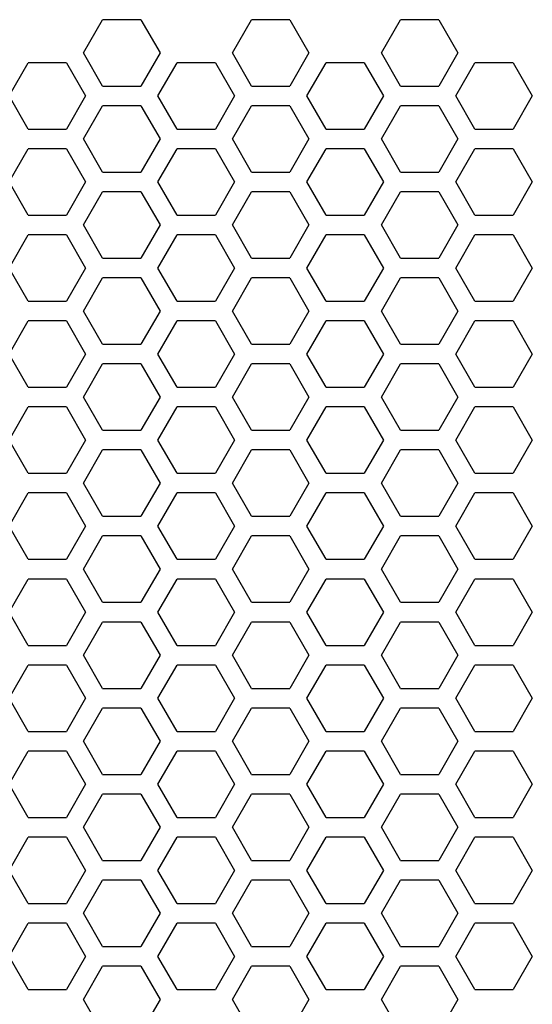
# Model space of a CAD drawing. Extents: x 13 to 6313, y 9 to 4464.
# Drawn here: x 2704 to 2766, y 2338 to 2456 of the extents above; entities that cross this region are included whole.
import ezdxf

# ---------------------------------------------------------------- set-up
doc = ezdxf.new("R2010")
doc.units = 0
doc.layers.get('0').update_dxf_attribs({"linetype": 'CONTINUOUS'})

msp = doc.modelspace()

# ---------------------------------------------------------------- linework, layer by layer
at = {"color": 7, "ltscale": 0.114745}
for p, q in [((2711.979736, 2451.960205), (2714.274658, 2455.935059)), ((2736.724609, 2455.935059), (2739.019531, 2451.960205)), ((2747.699707, 2451.960205), (2749.994629, 2455.935059)), ((2754.584717, 2455.935059), (2756.879639, 2451.960205)), ((2705.344727, 2442.825195), (2703.049805, 2446.800049)), ((2712.229492, 2446.800049), (2709.93457, 2442.825195)), ((2723.20459, 2442.825195), (2720.909668, 2446.800049)), ((2730.0896, 2446.800049), (2727.794678, 2442.825195)), ((2741.064697, 2442.825195), (2738.769775, 2446.800049)), ((2765.80957, 2446.800049), (2763.514648, 2442.825195)), ((2703.049805, 2436.490234), (2705.344727, 2440.465088)), ((2709.93457, 2440.465088), (2712.229492, 2436.490234)), ((2720.909668, 2436.490234), (2723.20459, 2440.465088)), ((2727.794678, 2440.465088), (2730.0896, 2436.490234)), ((2738.769775, 2436.490234), (2741.064697, 2440.465088)), ((2763.514648, 2440.465088), (2765.80957, 2436.490234)), ((2714.274658, 2427.365234), (2711.979736, 2431.340088)), ((2739.019531, 2431.340088), (2736.724609, 2427.365234)), ((2749.994629, 2427.365234), (2747.699707, 2431.340088)), ((2756.879639, 2431.340088), (2754.584717, 2427.365234)), ((2703.049805, 2426.180176), (2705.344727, 2430.155029)), ((2709.93457, 2430.155029), (2712.229492, 2426.180176)), ((2720.909668, 2426.180176), (2723.20459, 2430.155029)), ((2727.794678, 2430.155029), (2730.0896, 2426.180176)), ((2738.769775, 2426.180176), (2741.064697, 2430.155029)), ((2763.514648, 2430.155029), (2765.80957, 2426.180176)), ((2714.274658, 2417.055176), (2711.979736, 2421.030029)), ((2739.019531, 2421.030029), (2736.724609, 2417.055176)), ((2749.994629, 2417.055176), (2747.699707, 2421.030029)), ((2756.879639, 2421.030029), (2754.584717, 2417.055176)), ((2711.979736, 2410.720215), (2714.274658, 2414.695068)), ((2736.724609, 2414.695068), (2739.019531, 2410.720215)), ((2747.699707, 2410.720215), (2749.994629, 2414.695068)), ((2754.584717, 2414.695068), (2756.879639, 2410.720215)), ((2705.344727, 2401.585205), (2703.049805, 2405.560059)), ((2712.229492, 2405.560059), (2709.93457, 2401.585205)), ((2723.20459, 2401.585205), (2720.909668, 2405.560059)), ((2730.0896, 2405.560059), (2727.794678, 2401.585205)), ((2741.064697, 2401.585205), (2738.769775, 2405.560059)), ((2765.80957, 2405.560059), (2763.514648, 2401.585205)), ((2703.049805, 2395.250244), (2705.344727, 2399.225098)), ((2709.93457, 2399.225098), (2712.229492, 2395.250244)), ((2720.909668, 2395.250244), (2723.20459, 2399.225098)), ((2727.794678, 2399.225098), (2730.0896, 2395.250244)), ((2738.769775, 2395.250244), (2741.064697, 2399.225098)), ((2763.514648, 2399.225098), (2765.80957, 2395.250244)), ((2714.274658, 2386.125244), (2711.979736, 2390.100098)), ((2739.019531, 2390.100098), (2736.724609, 2386.125244)), ((2749.994629, 2386.125244), (2747.699707, 2390.100098)), ((2756.879639, 2390.100098), (2754.584717, 2386.125244)), ((2703.049805, 2384.940186), (2705.344727, 2388.915039)), ((2709.93457, 2388.915039), (2712.229492, 2384.940186)), ((2720.909668, 2384.940186), (2723.20459, 2388.915039)), ((2727.794678, 2388.915039), (2730.0896, 2384.940186)), ((2738.769775, 2384.940186), (2741.064697, 2388.915039)), ((2763.514648, 2388.915039), (2765.80957, 2384.940186)), ((2714.274658, 2375.815186), (2711.979736, 2379.790039)), ((2739.019531, 2379.790039), (2736.724609, 2375.815186)), ((2749.994629, 2375.815186), (2747.699707, 2379.790039)), ((2756.879639, 2379.790039), (2754.584717, 2375.815186)), ((2711.979736, 2369.480225), (2714.274658, 2373.455078)), ((2736.724609, 2373.455078), (2739.019531, 2369.480225)), ((2747.699707, 2369.480225), (2749.994629, 2373.455078)), ((2754.584717, 2373.455078), (2756.879639, 2369.480225)), ((2705.344727, 2360.345215), (2703.049805, 2364.320068)), ((2712.229492, 2364.320068), (2709.93457, 2360.345215)), ((2723.20459, 2360.345215), (2720.909668, 2364.320068)), ((2730.0896, 2364.320068), (2727.794678, 2360.345215)), ((2741.064697, 2360.345215), (2738.769775, 2364.320068)), ((2765.80957, 2364.320068), (2763.514648, 2360.345215)), ((2711.979736, 2359.170166), (2714.274658, 2363.14502)), ((2736.724609, 2363.14502), (2739.019531, 2359.170166)), ((2747.699707, 2359.170166), (2749.994629, 2363.14502)), ((2754.584717, 2363.14502), (2756.879639, 2359.170166)), ((2703.049805, 2354.010254), (2705.344727, 2357.985107)), ((2709.93457, 2357.985107), (2712.229492, 2354.010254)), ((2720.909668, 2354.010254), (2723.20459, 2357.985107)), ((2727.794678, 2357.985107), (2730.0896, 2354.010254)), ((2738.769775, 2354.010254), (2741.064697, 2357.985107)), ((2763.514648, 2357.985107), (2765.80957, 2354.010254)), ((2714.274658, 2344.885254), (2711.979736, 2348.860107)), ((2739.019531, 2348.860107), (2736.724609, 2344.885254)), ((2749.994629, 2344.885254), (2747.699707, 2348.860107)), ((2756.879639, 2348.860107), (2754.584717, 2344.885254)), ((2703.049805, 2343.700195), (2705.344727, 2347.675049)), ((2709.93457, 2347.675049), (2712.229492, 2343.700195)), ((2720.909668, 2343.700195), (2723.20459, 2347.675049)), ((2727.794678, 2347.675049), (2730.0896, 2343.700195)), ((2738.769775, 2343.700195), (2741.064697, 2347.675049)), ((2763.514648, 2347.675049), (2765.80957, 2343.700195)), ((2714.274658, 2334.575195), (2711.979736, 2338.550049)), ((2739.019531, 2338.550049), (2736.724609, 2334.575195)), ((2749.994629, 2334.575195), (2747.699707, 2338.550049)), ((2756.879639, 2338.550049), (2754.584717, 2334.575195))]:
    msp.add_line(p, q, dxfattribs=at)
at = {"color": 7, "ltscale": 0.114746}
for p, q in [((2718.864502, 2455.935059), (2714.274658, 2455.935059)), ((2736.724609, 2455.935059), (2732.134766, 2455.935059)), ((2709.93457, 2450.775146), (2705.344727, 2450.775146)), ((2745.654541, 2450.775146), (2741.064697, 2450.775146)), ((2763.514648, 2450.775146), (2758.924805, 2450.775146)), ((2714.274658, 2447.985107), (2718.864502, 2447.985107)), ((2732.134766, 2447.985107), (2736.724609, 2447.985107)), ((2718.864502, 2445.625244), (2714.274658, 2445.625244)), ((2736.724609, 2445.625244), (2732.134766, 2445.625244)), ((2705.344727, 2442.825195), (2709.93457, 2442.825195)), ((2741.064697, 2442.825195), (2745.654541, 2442.825195)), ((2758.924805, 2442.825195), (2763.514648, 2442.825195)), ((2709.93457, 2440.465088), (2705.344727, 2440.465088)), ((2745.654541, 2440.465088), (2741.064697, 2440.465088)), ((2763.514648, 2440.465088), (2758.924805, 2440.465088)), ((2714.274658, 2437.675049), (2718.864502, 2437.675049)), ((2732.134766, 2437.675049), (2736.724609, 2437.675049)), ((2718.864502, 2435.315186), (2714.274658, 2435.315186)), ((2736.724609, 2435.315186), (2732.134766, 2435.315186)), ((2705.344727, 2432.515137), (2709.93457, 2432.515137)), ((2741.064697, 2432.515137), (2745.654541, 2432.515137)), ((2758.924805, 2432.515137), (2763.514648, 2432.515137)), ((2709.93457, 2430.155029), (2705.344727, 2430.155029)), ((2745.654541, 2430.155029), (2741.064697, 2430.155029)), ((2763.514648, 2430.155029), (2758.924805, 2430.155029)), ((2714.274658, 2427.365234), (2718.864502, 2427.365234)), ((2732.134766, 2427.365234), (2736.724609, 2427.365234)), ((2718.864502, 2425.005127), (2714.274658, 2425.005127)), ((2736.724609, 2425.005127), (2732.134766, 2425.005127)), ((2705.344727, 2422.205078), (2709.93457, 2422.205078)), ((2741.064697, 2422.205078), (2745.654541, 2422.205078)), ((2758.924805, 2422.205078), (2763.514648, 2422.205078)), ((2709.93457, 2419.845215), (2705.344727, 2419.845215)), ((2745.654541, 2419.845215), (2741.064697, 2419.845215)), ((2763.514648, 2419.845215), (2758.924805, 2419.845215)), ((2714.274658, 2417.055176), (2718.864502, 2417.055176)), ((2732.134766, 2417.055176), (2736.724609, 2417.055176)), ((2718.864502, 2414.695068), (2714.274658, 2414.695068)), ((2736.724609, 2414.695068), (2732.134766, 2414.695068)), ((2705.344727, 2411.89502), (2709.93457, 2411.89502)), ((2741.064697, 2411.89502), (2745.654541, 2411.89502)), ((2758.924805, 2411.89502), (2763.514648, 2411.89502)), ((2709.93457, 2409.535156), (2705.344727, 2409.535156)), ((2745.654541, 2409.535156), (2741.064697, 2409.535156)), ((2763.514648, 2409.535156), (2758.924805, 2409.535156)), ((2714.274658, 2406.745117), (2718.864502, 2406.745117)), ((2732.134766, 2406.745117), (2736.724609, 2406.745117)), ((2718.864502, 2404.385254), (2714.274658, 2404.385254)), ((2736.724609, 2404.385254), (2732.134766, 2404.385254)), ((2705.344727, 2401.585205), (2709.93457, 2401.585205)), ((2741.064697, 2401.585205), (2745.654541, 2401.585205)), ((2758.924805, 2401.585205), (2763.514648, 2401.585205)), ((2709.93457, 2399.225098), (2705.344727, 2399.225098)), ((2745.654541, 2399.225098), (2741.064697, 2399.225098)), ((2763.514648, 2399.225098), (2758.924805, 2399.225098)), ((2714.274658, 2396.435059), (2718.864502, 2396.435059)), ((2732.134766, 2396.435059), (2736.724609, 2396.435059)), ((2718.864502, 2394.075195), (2714.274658, 2394.075195)), ((2736.724609, 2394.075195), (2732.134766, 2394.075195)), ((2705.344727, 2391.275146), (2709.93457, 2391.275146)), ((2741.064697, 2391.275146), (2745.654541, 2391.275146)), ((2758.924805, 2391.275146), (2763.514648, 2391.275146)), ((2709.93457, 2388.915039), (2705.344727, 2388.915039)), ((2745.654541, 2388.915039), (2741.064697, 2388.915039)), ((2763.514648, 2388.915039), (2758.924805, 2388.915039)), ((2714.274658, 2386.125244), (2718.864502, 2386.125244)), ((2732.134766, 2386.125244), (2736.724609, 2386.125244)), ((2718.864502, 2383.765137), (2714.274658, 2383.765137)), ((2736.724609, 2383.765137), (2732.134766, 2383.765137)), ((2705.344727, 2380.965088), (2709.93457, 2380.965088)), ((2741.064697, 2380.965088), (2745.654541, 2380.965088)), ((2758.924805, 2380.965088), (2763.514648, 2380.965088)), ((2709.93457, 2378.605225), (2705.344727, 2378.605225)), ((2745.654541, 2378.605225), (2741.064697, 2378.605225)), ((2763.514648, 2378.605225), (2758.924805, 2378.605225)), ((2714.274658, 2375.815186), (2718.864502, 2375.815186)), ((2732.134766, 2375.815186), (2736.724609, 2375.815186)), ((2718.864502, 2373.455078), (2714.274658, 2373.455078)), ((2736.724609, 2373.455078), (2732.134766, 2373.455078)), ((2705.344727, 2370.655029), (2709.93457, 2370.655029)), ((2741.064697, 2370.655029), (2745.654541, 2370.655029)), ((2758.924805, 2370.655029), (2763.514648, 2370.655029)), ((2709.93457, 2368.295166), (2705.344727, 2368.295166)), ((2745.654541, 2368.295166), (2741.064697, 2368.295166)), ((2763.514648, 2368.295166), (2758.924805, 2368.295166)), ((2714.274658, 2365.505127), (2718.864502, 2365.505127)), ((2732.134766, 2365.505127), (2736.724609, 2365.505127)), ((2718.864502, 2363.14502), (2714.274658, 2363.14502)), ((2736.724609, 2363.14502), (2732.134766, 2363.14502)), ((2705.344727, 2360.345215), (2709.93457, 2360.345215)), ((2741.064697, 2360.345215), (2745.654541, 2360.345215)), ((2758.924805, 2360.345215), (2763.514648, 2360.345215)), ((2709.93457, 2357.985107), (2705.344727, 2357.985107)), ((2745.654541, 2357.985107), (2741.064697, 2357.985107)), ((2763.514648, 2357.985107), (2758.924805, 2357.985107)), ((2714.274658, 2355.195068), (2718.864502, 2355.195068)), ((2732.134766, 2355.195068), (2736.724609, 2355.195068)), ((2718.864502, 2352.835205), (2714.274658, 2352.835205)), ((2736.724609, 2352.835205), (2732.134766, 2352.835205)), ((2705.344727, 2350.035156), (2709.93457, 2350.035156)), ((2741.064697, 2350.035156), (2745.654541, 2350.035156)), ((2758.924805, 2350.035156), (2763.514648, 2350.035156)), ((2709.93457, 2347.675049), (2705.344727, 2347.675049)), ((2745.654541, 2347.675049), (2741.064697, 2347.675049)), ((2763.514648, 2347.675049), (2758.924805, 2347.675049)), ((2714.274658, 2344.885254), (2718.864502, 2344.885254)), ((2732.134766, 2344.885254), (2736.724609, 2344.885254)), ((2718.864502, 2342.525146), (2714.274658, 2342.525146)), ((2736.724609, 2342.525146), (2732.134766, 2342.525146)), ((2705.344727, 2339.725098), (2709.93457, 2339.725098)), ((2741.064697, 2339.725098), (2745.654541, 2339.725098)), ((2758.924805, 2339.725098), (2763.514648, 2339.725098))]:
    msp.add_line(p, q, dxfattribs=at)
at = {"color": 7, "ltscale": 0.114748}
for p, q in [((2718.864502, 2455.935059), (2721.159668, 2451.960205)), ((2729.8396, 2451.960205), (2732.134766, 2455.935059)), ((2747.949707, 2446.800049), (2745.654541, 2442.825195)), ((2758.924805, 2442.825195), (2756.629639, 2446.800049)), ((2745.654541, 2440.465088), (2747.949707, 2436.490234)), ((2756.629639, 2436.490234), (2758.924805, 2440.465088)), ((2721.159668, 2431.340088), (2718.864502, 2427.365234)), ((2732.134766, 2427.365234), (2729.8396, 2431.340088)), ((2745.654541, 2430.155029), (2747.949707, 2426.180176)), ((2756.629639, 2426.180176), (2758.924805, 2430.155029)), ((2721.159668, 2421.030029), (2718.864502, 2417.055176)), ((2732.134766, 2417.055176), (2729.8396, 2421.030029)), ((2718.864502, 2414.695068), (2721.159668, 2410.720215)), ((2729.8396, 2410.720215), (2732.134766, 2414.695068)), ((2747.949707, 2405.560059), (2745.654541, 2401.585205)), ((2758.924805, 2401.585205), (2756.629639, 2405.560059)), ((2745.654541, 2399.225098), (2747.949707, 2395.250244)), ((2756.629639, 2395.250244), (2758.924805, 2399.225098)), ((2721.159668, 2390.100098), (2718.864502, 2386.125244)), ((2732.134766, 2386.125244), (2729.8396, 2390.100098)), ((2745.654541, 2388.915039), (2747.949707, 2384.940186)), ((2756.629639, 2384.940186), (2758.924805, 2388.915039)), ((2721.159668, 2379.790039), (2718.864502, 2375.815186)), ((2732.134766, 2375.815186), (2729.8396, 2379.790039)), ((2718.864502, 2373.455078), (2721.159668, 2369.480225)), ((2729.8396, 2369.480225), (2732.134766, 2373.455078)), ((2747.949707, 2364.320068), (2745.654541, 2360.345215)), ((2758.924805, 2360.345215), (2756.629639, 2364.320068)), ((2718.864502, 2363.14502), (2721.159668, 2359.170166)), ((2729.8396, 2359.170166), (2732.134766, 2363.14502)), ((2745.654541, 2357.985107), (2747.949707, 2354.010254)), ((2756.629639, 2354.010254), (2758.924805, 2357.985107)), ((2721.159668, 2348.860107), (2718.864502, 2344.885254)), ((2732.134766, 2344.885254), (2729.8396, 2348.860107)), ((2745.654541, 2347.675049), (2747.949707, 2343.700195)), ((2756.629639, 2343.700195), (2758.924805, 2347.675049)), ((2721.159668, 2338.550049), (2718.864502, 2334.575195)), ((2732.134766, 2334.575195), (2729.8396, 2338.550049))]:
    msp.add_line(p, q, dxfattribs=at)
at = {"color": 7, "ltscale": 0.114752}
for p, q in [((2754.584717, 2455.935059), (2749.994629, 2455.935059)), ((2727.794678, 2450.775146), (2723.20459, 2450.775146)), ((2749.994629, 2447.985107), (2754.584717, 2447.985107)), ((2754.584717, 2445.625244), (2749.994629, 2445.625244)), ((2723.20459, 2442.825195), (2727.794678, 2442.825195)), ((2727.794678, 2440.465088), (2723.20459, 2440.465088)), ((2749.994629, 2437.675049), (2754.584717, 2437.675049)), ((2754.584717, 2435.315186), (2749.994629, 2435.315186)), ((2723.20459, 2432.515137), (2727.794678, 2432.515137)), ((2727.794678, 2430.155029), (2723.20459, 2430.155029)), ((2749.994629, 2427.365234), (2754.584717, 2427.365234)), ((2754.584717, 2425.005127), (2749.994629, 2425.005127)), ((2723.20459, 2422.205078), (2727.794678, 2422.205078)), ((2727.794678, 2419.845215), (2723.20459, 2419.845215)), ((2749.994629, 2417.055176), (2754.584717, 2417.055176)), ((2754.584717, 2414.695068), (2749.994629, 2414.695068)), ((2723.20459, 2411.89502), (2727.794678, 2411.89502)), ((2727.794678, 2409.535156), (2723.20459, 2409.535156)), ((2749.994629, 2406.745117), (2754.584717, 2406.745117)), ((2754.584717, 2404.385254), (2749.994629, 2404.385254)), ((2723.20459, 2401.585205), (2727.794678, 2401.585205)), ((2727.794678, 2399.225098), (2723.20459, 2399.225098)), ((2749.994629, 2396.435059), (2754.584717, 2396.435059)), ((2754.584717, 2394.075195), (2749.994629, 2394.075195)), ((2723.20459, 2391.275146), (2727.794678, 2391.275146)), ((2727.794678, 2388.915039), (2723.20459, 2388.915039)), ((2749.994629, 2386.125244), (2754.584717, 2386.125244)), ((2754.584717, 2383.765137), (2749.994629, 2383.765137)), ((2723.20459, 2380.965088), (2727.794678, 2380.965088)), ((2727.794678, 2378.605225), (2723.20459, 2378.605225)), ((2749.994629, 2375.815186), (2754.584717, 2375.815186)), ((2754.584717, 2373.455078), (2749.994629, 2373.455078)), ((2723.20459, 2370.655029), (2727.794678, 2370.655029)), ((2727.794678, 2368.295166), (2723.20459, 2368.295166)), ((2749.994629, 2365.505127), (2754.584717, 2365.505127)), ((2754.584717, 2363.14502), (2749.994629, 2363.14502)), ((2723.20459, 2360.345215), (2727.794678, 2360.345215)), ((2727.794678, 2357.985107), (2723.20459, 2357.985107)), ((2749.994629, 2355.195068), (2754.584717, 2355.195068)), ((2754.584717, 2352.835205), (2749.994629, 2352.835205)), ((2723.20459, 2350.035156), (2727.794678, 2350.035156)), ((2727.794678, 2347.675049), (2723.20459, 2347.675049)), ((2749.994629, 2344.885254), (2754.584717, 2344.885254)), ((2754.584717, 2342.525146), (2749.994629, 2342.525146)), ((2723.20459, 2339.725098), (2727.794678, 2339.725098))]:
    msp.add_line(p, q, dxfattribs=at)
at = {"color": 7, "ltscale": 0.11475}
for p, q in [((2714.274658, 2447.985107), (2711.979736, 2451.960205)), ((2739.019531, 2451.960205), (2736.724609, 2447.985107)), ((2749.994629, 2447.985107), (2747.699707, 2451.960205)), ((2756.879639, 2451.960205), (2754.584717, 2447.985107)), ((2703.049805, 2446.800049), (2705.344727, 2450.775146)), ((2709.93457, 2450.775146), (2712.229492, 2446.800049)), ((2720.909668, 2446.800049), (2723.20459, 2450.775146)), ((2727.794678, 2450.775146), (2730.0896, 2446.800049)), ((2738.769775, 2446.800049), (2741.064697, 2450.775146)), ((2763.514648, 2450.775146), (2765.80957, 2446.800049)), ((2711.979736, 2441.650146), (2714.274658, 2445.625244)), ((2736.724609, 2445.625244), (2739.019531, 2441.650146)), ((2747.699707, 2441.650146), (2749.994629, 2445.625244)), ((2754.584717, 2445.625244), (2756.879639, 2441.650146)), ((2714.274658, 2437.675049), (2711.979736, 2441.650146)), ((2739.019531, 2441.650146), (2736.724609, 2437.675049)), ((2749.994629, 2437.675049), (2747.699707, 2441.650146)), ((2756.879639, 2441.650146), (2754.584717, 2437.675049)), ((2705.344727, 2432.515137), (2703.049805, 2436.490234)), ((2712.229492, 2436.490234), (2709.93457, 2432.515137)), ((2723.20459, 2432.515137), (2720.909668, 2436.490234)), ((2730.0896, 2436.490234), (2727.794678, 2432.515137)), ((2741.064697, 2432.515137), (2738.769775, 2436.490234)), ((2765.80957, 2436.490234), (2763.514648, 2432.515137)), ((2711.979736, 2431.340088), (2714.274658, 2435.315186)), ((2736.724609, 2435.315186), (2739.019531, 2431.340088)), ((2747.699707, 2431.340088), (2749.994629, 2435.315186)), ((2754.584717, 2435.315186), (2756.879639, 2431.340088)), ((2705.344727, 2422.205078), (2703.049805, 2426.180176)), ((2712.229492, 2426.180176), (2709.93457, 2422.205078)), ((2723.20459, 2422.205078), (2720.909668, 2426.180176)), ((2730.0896, 2426.180176), (2727.794678, 2422.205078)), ((2741.064697, 2422.205078), (2738.769775, 2426.180176)), ((2765.80957, 2426.180176), (2763.514648, 2422.205078)), ((2711.979736, 2421.030029), (2714.274658, 2425.005127)), ((2736.724609, 2425.005127), (2739.019531, 2421.030029)), ((2747.699707, 2421.030029), (2749.994629, 2425.005127)), ((2754.584717, 2425.005127), (2756.879639, 2421.030029)), ((2703.049805, 2415.870117), (2705.344727, 2419.845215)), ((2709.93457, 2419.845215), (2712.229492, 2415.870117)), ((2720.909668, 2415.870117), (2723.20459, 2419.845215)), ((2727.794678, 2419.845215), (2730.0896, 2415.870117)), ((2738.769775, 2415.870117), (2741.064697, 2419.845215)), ((2763.514648, 2419.845215), (2765.80957, 2415.870117)), ((2705.344727, 2411.89502), (2703.049805, 2415.870117)), ((2712.229492, 2415.870117), (2709.93457, 2411.89502)), ((2723.20459, 2411.89502), (2720.909668, 2415.870117)), ((2730.0896, 2415.870117), (2727.794678, 2411.89502)), ((2741.064697, 2411.89502), (2738.769775, 2415.870117)), ((2765.80957, 2415.870117), (2763.514648, 2411.89502)), ((2714.274658, 2406.745117), (2711.979736, 2410.720215)), ((2739.019531, 2410.720215), (2736.724609, 2406.745117)), ((2749.994629, 2406.745117), (2747.699707, 2410.720215)), ((2756.879639, 2410.720215), (2754.584717, 2406.745117)), ((2703.049805, 2405.560059), (2705.344727, 2409.535156)), ((2709.93457, 2409.535156), (2712.229492, 2405.560059)), ((2720.909668, 2405.560059), (2723.20459, 2409.535156)), ((2727.794678, 2409.535156), (2730.0896, 2405.560059)), ((2738.769775, 2405.560059), (2741.064697, 2409.535156)), ((2763.514648, 2409.535156), (2765.80957, 2405.560059)), ((2711.979736, 2400.410156), (2714.274658, 2404.385254)), ((2736.724609, 2404.385254), (2739.019531, 2400.410156)), ((2747.699707, 2400.410156), (2749.994629, 2404.385254)), ((2754.584717, 2404.385254), (2756.879639, 2400.410156)), ((2714.274658, 2396.435059), (2711.979736, 2400.410156)), ((2739.019531, 2400.410156), (2736.724609, 2396.435059)), ((2749.994629, 2396.435059), (2747.699707, 2400.410156)), ((2756.879639, 2400.410156), (2754.584717, 2396.435059)), ((2705.344727, 2391.275146), (2703.049805, 2395.250244)), ((2712.229492, 2395.250244), (2709.93457, 2391.275146)), ((2723.20459, 2391.275146), (2720.909668, 2395.250244)), ((2730.0896, 2395.250244), (2727.794678, 2391.275146)), ((2741.064697, 2391.275146), (2738.769775, 2395.250244)), ((2765.80957, 2395.250244), (2763.514648, 2391.275146)), ((2711.979736, 2390.100098), (2714.274658, 2394.075195)), ((2736.724609, 2394.075195), (2739.019531, 2390.100098)), ((2747.699707, 2390.100098), (2749.994629, 2394.075195)), ((2754.584717, 2394.075195), (2756.879639, 2390.100098)), ((2705.344727, 2380.965088), (2703.049805, 2384.940186)), ((2712.229492, 2384.940186), (2709.93457, 2380.965088)), ((2723.20459, 2380.965088), (2720.909668, 2384.940186)), ((2730.0896, 2384.940186), (2727.794678, 2380.965088)), ((2741.064697, 2380.965088), (2738.769775, 2384.940186)), ((2765.80957, 2384.940186), (2763.514648, 2380.965088)), ((2711.979736, 2379.790039), (2714.274658, 2383.765137)), ((2736.724609, 2383.765137), (2739.019531, 2379.790039)), ((2747.699707, 2379.790039), (2749.994629, 2383.765137)), ((2754.584717, 2383.765137), (2756.879639, 2379.790039)), ((2703.049805, 2374.630127), (2705.344727, 2378.605225)), ((2709.93457, 2378.605225), (2712.229492, 2374.630127)), ((2720.909668, 2374.630127), (2723.20459, 2378.605225)), ((2727.794678, 2378.605225), (2730.0896, 2374.630127)), ((2738.769775, 2374.630127), (2741.064697, 2378.605225)), ((2763.514648, 2378.605225), (2765.80957, 2374.630127)), ((2705.344727, 2370.655029), (2703.049805, 2374.630127)), ((2712.229492, 2374.630127), (2709.93457, 2370.655029)), ((2723.20459, 2370.655029), (2720.909668, 2374.630127)), ((2730.0896, 2374.630127), (2727.794678, 2370.655029)), ((2741.064697, 2370.655029), (2738.769775, 2374.630127)), ((2765.80957, 2374.630127), (2763.514648, 2370.655029)), ((2714.274658, 2365.505127), (2711.979736, 2369.480225)), ((2739.019531, 2369.480225), (2736.724609, 2365.505127)), ((2749.994629, 2365.505127), (2747.699707, 2369.480225)), ((2756.879639, 2369.480225), (2754.584717, 2365.505127)), ((2703.049805, 2364.320068), (2705.344727, 2368.295166)), ((2709.93457, 2368.295166), (2712.229492, 2364.320068)), ((2720.909668, 2364.320068), (2723.20459, 2368.295166)), ((2727.794678, 2368.295166), (2730.0896, 2364.320068)), ((2738.769775, 2364.320068), (2741.064697, 2368.295166)), ((2763.514648, 2368.295166), (2765.80957, 2364.320068)), ((2714.274658, 2355.195068), (2711.979736, 2359.170166)), ((2739.019531, 2359.170166), (2736.724609, 2355.195068)), ((2749.994629, 2355.195068), (2747.699707, 2359.170166)), ((2756.879639, 2359.170166), (2754.584717, 2355.195068)), ((2705.344727, 2350.035156), (2703.049805, 2354.010254)), ((2712.229492, 2354.010254), (2709.93457, 2350.035156)), ((2723.20459, 2350.035156), (2720.909668, 2354.010254)), ((2730.0896, 2354.010254), (2727.794678, 2350.035156)), ((2741.064697, 2350.035156), (2738.769775, 2354.010254)), ((2765.80957, 2354.010254), (2763.514648, 2350.035156)), ((2711.979736, 2348.860107), (2714.274658, 2352.835205)), ((2736.724609, 2352.835205), (2739.019531, 2348.860107)), ((2747.699707, 2348.860107), (2749.994629, 2352.835205)), ((2754.584717, 2352.835205), (2756.879639, 2348.860107)), ((2705.344727, 2339.725098), (2703.049805, 2343.700195)), ((2712.229492, 2343.700195), (2709.93457, 2339.725098)), ((2723.20459, 2339.725098), (2720.909668, 2343.700195)), ((2730.0896, 2343.700195), (2727.794678, 2339.725098)), ((2741.064697, 2339.725098), (2738.769775, 2343.700195)), ((2765.80957, 2343.700195), (2763.514648, 2339.725098)), ((2711.979736, 2338.550049), (2714.274658, 2342.525146)), ((2736.724609, 2342.525146), (2739.019531, 2338.550049)), ((2747.699707, 2338.550049), (2749.994629, 2342.525146)), ((2754.584717, 2342.525146), (2756.879639, 2338.550049))]:
    msp.add_line(p, q, dxfattribs=at)
at = {"color": 7, "ltscale": 0.114753}
for p, q in [((2721.159668, 2451.960205), (2718.864502, 2447.985107)), ((2732.134766, 2447.985107), (2729.8396, 2451.960205)), ((2745.654541, 2450.775146), (2747.949707, 2446.800049)), ((2756.629639, 2446.800049), (2758.924805, 2450.775146)), ((2718.864502, 2445.625244), (2721.159668, 2441.650146)), ((2729.8396, 2441.650146), (2732.134766, 2445.625244)), ((2721.159668, 2441.650146), (2718.864502, 2437.675049)), ((2732.134766, 2437.675049), (2729.8396, 2441.650146)), ((2747.949707, 2436.490234), (2745.654541, 2432.515137)), ((2758.924805, 2432.515137), (2756.629639, 2436.490234)), ((2718.864502, 2435.315186), (2721.159668, 2431.340088)), ((2729.8396, 2431.340088), (2732.134766, 2435.315186)), ((2747.949707, 2426.180176), (2745.654541, 2422.205078)), ((2758.924805, 2422.205078), (2756.629639, 2426.180176)), ((2718.864502, 2425.005127), (2721.159668, 2421.030029)), ((2729.8396, 2421.030029), (2732.134766, 2425.005127)), ((2745.654541, 2419.845215), (2747.949707, 2415.870117)), ((2756.629639, 2415.870117), (2758.924805, 2419.845215)), ((2747.949707, 2415.870117), (2745.654541, 2411.89502)), ((2758.924805, 2411.89502), (2756.629639, 2415.870117)), ((2721.159668, 2410.720215), (2718.864502, 2406.745117)), ((2732.134766, 2406.745117), (2729.8396, 2410.720215)), ((2745.654541, 2409.535156), (2747.949707, 2405.560059)), ((2756.629639, 2405.560059), (2758.924805, 2409.535156)), ((2718.864502, 2404.385254), (2721.159668, 2400.410156)), ((2729.8396, 2400.410156), (2732.134766, 2404.385254)), ((2721.159668, 2400.410156), (2718.864502, 2396.435059)), ((2732.134766, 2396.435059), (2729.8396, 2400.410156)), ((2747.949707, 2395.250244), (2745.654541, 2391.275146)), ((2758.924805, 2391.275146), (2756.629639, 2395.250244)), ((2718.864502, 2394.075195), (2721.159668, 2390.100098)), ((2729.8396, 2390.100098), (2732.134766, 2394.075195)), ((2747.949707, 2384.940186), (2745.654541, 2380.965088)), ((2758.924805, 2380.965088), (2756.629639, 2384.940186)), ((2718.864502, 2383.765137), (2721.159668, 2379.790039)), ((2729.8396, 2379.790039), (2732.134766, 2383.765137)), ((2745.654541, 2378.605225), (2747.949707, 2374.630127)), ((2756.629639, 2374.630127), (2758.924805, 2378.605225)), ((2747.949707, 2374.630127), (2745.654541, 2370.655029)), ((2758.924805, 2370.655029), (2756.629639, 2374.630127)), ((2721.159668, 2369.480225), (2718.864502, 2365.505127)), ((2732.134766, 2365.505127), (2729.8396, 2369.480225)), ((2745.654541, 2368.295166), (2747.949707, 2364.320068)), ((2756.629639, 2364.320068), (2758.924805, 2368.295166)), ((2721.159668, 2359.170166), (2718.864502, 2355.195068)), ((2732.134766, 2355.195068), (2729.8396, 2359.170166)), ((2747.949707, 2354.010254), (2745.654541, 2350.035156)), ((2758.924805, 2350.035156), (2756.629639, 2354.010254)), ((2718.864502, 2352.835205), (2721.159668, 2348.860107)), ((2729.8396, 2348.860107), (2732.134766, 2352.835205)), ((2747.949707, 2343.700195), (2745.654541, 2339.725098)), ((2758.924805, 2339.725098), (2756.629639, 2343.700195)), ((2718.864502, 2342.525146), (2721.159668, 2338.550049)), ((2729.8396, 2338.550049), (2732.134766, 2342.525146))]:
    msp.add_line(p, q, dxfattribs=at)

doc.saveas('drawing.dxf')
